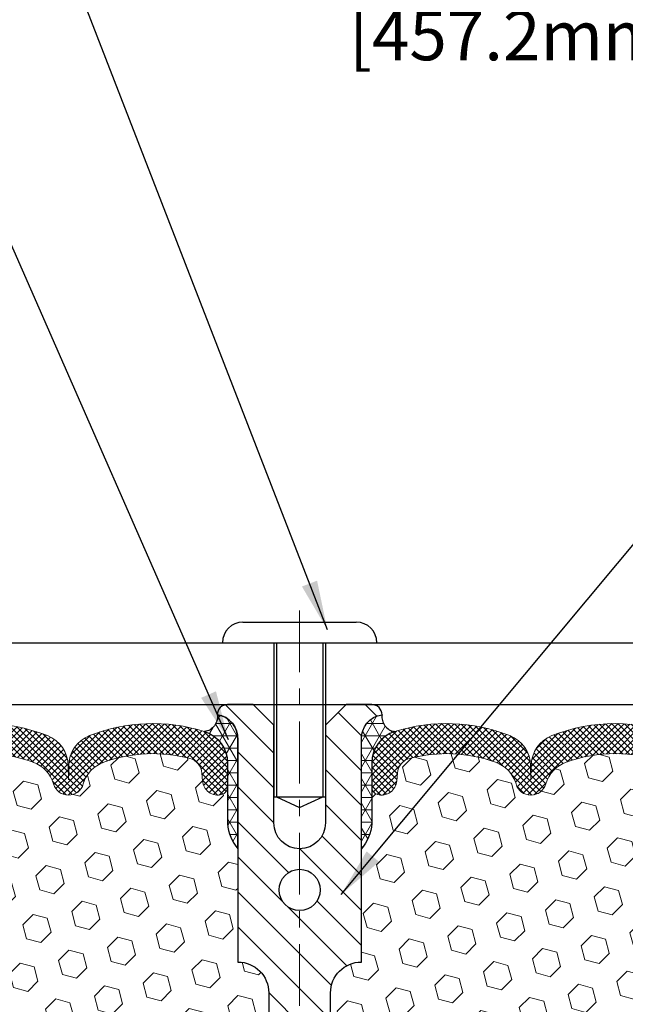
# Model space of a CAD drawing. Extents: x 13 to 3254, y -197 to 1977.
# Drawn here: x 535 to 539, y -173 to -167 of the extents above; entities that cross this region are included whole.
import ezdxf

# ---------------------------------------------------------------- set-up
doc = ezdxf.new("R2010")
doc.units = 0
doc.header["$LTSCALE"] = 5
doc.header["$MEASUREMENT"] = 0
doc.linetypes.add('CENTERX2', pattern=[4, 2.5, -0.5, 0.5, -0.5])
doc.layers.get('DEFPOINTS').update_dxf_attribs({"linetype": 'CONTINUOUS'})
for name, color, linetype, lineweight in [('CENTERLINE - L', 1, 'CENTERX2', 18), ('CORNER BEAD - H', 50, 'CONTINUOUS', 15), ('CORNER BEAD - L', 52, 'CONTINUOUS', 25), ('COVER PLATE - L', 7, 'CONTINUOUS', 25), ('DIMS', 50, 'CONTINUOUS', 25), ('FOAM INSERT - H', 150, 'CONTINUOUS', 9), ('SILICONE BELLOWS - H', 20, 'CONTINUOUS', 13), ('SILICONE BELLOWS - L', 22, 'CONTINUOUS', 13), ('SPLINE - H', 253, 'CONTINUOUS', 5), ('SPLINE - L', 7, 'CONTINUOUS', 25), ('TEXT - 4', 241, 'CONTINUOUS', 25)]:
    doc.layers.add(name, color=color, linetype=linetype, lineweight=lineweight)
doc.layers.add('SCREW-L', color=1, linetype='CONTINUOUS')
doc.dimstyles.get("Standard").update_dxf_attribs({"dimtxt": 0.18, "dimasz": 0.18, "dimexe": 0.18, "dimexo": 0.0625, "dimgap": 0.09, "dimtad": 0, "dimtih": 1, "dimtoh": 1, "dimdec": 4, "dimzin": 0, "dimdsep": 46, "dimtxsty": 'Standard', "dimcen": 0.09, "dimadec": 0, "dimazin": 0, "dimtfac": 1, "dimtdec": 4, "dimtofl": 0, "dimtmove": 0, "dimatfit": 3, "dimfxl": 1, "dimtolj": 1, "dimtzin": 0, "dimarcsym": 0})
pattern_1 = [(0, (479.6328936693529, -186.2680290970138), (0, 0.075), []), (59.99999999999999, (479.6328936693529, -186.2680290970138), (-0.06495190528383289, 0.03750000000000001), []), (120, (479.6328936693529, -186.2680290970138), (-0.0649519052838329, -0.03749999999999998), [])]
pattern_2 = [(45, (479.6328936693529, -186.2680290970138), (-0.01909188309203678, 0.01909188309203679), []), (135, (479.6328936693529, -186.2680290970138), (-0.01909188309203679, -0.01909188309203678), [])]

# ---------------------------------------------------------------- blocks, each defined once
blk = doc.blocks.new('*D44')
at = {"layer": 'DEFPOINTS', "color": 0, "transparency": 16777216}
for p in [(549.1957533048399, -167.294016074906), (531.1957533048399, -168.6037272181682), (549.1957533048399, -171.478727218168)]:
    blk.add_point(p, dxfattribs=at)
at = {"layer": 'DIMS', "color": 0, "lineweight": -2, "transparency": 16777216}
for p, q in [((531.1957533048399, -168.3037272181682), (531.1957533048399, -166.994016074906)), ((549.1957533048399, -171.178727218168), (549.1957533048399, -166.994016074906)), ((531.4957533048398, -167.294016074906), (536.4288600410384, -167.294016074906)), ((548.8957533048399, -167.294016074906), (539.5288600410383, -167.294016074906))]:
    blk.add_line(p, q, dxfattribs=at)
at = {"layer": 'DIMS', "color": 0, "transparency": 16777216}
for points in [[(531.4957533048398, -167.244016074906), (531.4957533048398, -167.3440160749061), (531.1957533048399, -167.294016074906)], [(548.8957533048399, -167.244016074906), (548.8957533048399, -167.3440160749061), (549.1957533048399, -167.294016074906)]]:
    blk.add_solid(points, dxfattribs=at)
at = {"layer": 'DIMS', "color": 0, "transparency": 16777216, "insert": (537.9788600410384, -167.294016074906), "char_height": 0.3, "attachment_point": 5}
blk.add_mtext('\\A1;18 IN\\P [457.2mm]', dxfattribs=at)

msp = doc.modelspace()

# ---------------------------------------------------------------- hatches: boundary and pattern name
at = {"layer": 'CORNER BEAD - H'}
h = msp.add_hatch(dxfattribs=at)
h.set_pattern_fill('NET3', color=256, scale=0.6, style=0)
h.set_pattern_definition(pattern_1)
edge = h.paths.add_edge_path()
edge.add_arc((536.1070385893878, -171.6786160043799), 0.08964609053152488, -82.74651918535397, 8.266296627736097, ccw=False)
edge.add_arc((536.058253304857, -171.9582998067037), 0.1999999999816777, -1.693592821538914e-09, 72.51118242707832, ccw=False)
edge.add_line((536.2582533048386, -171.9582998067096), (536.2582533048388, -172.3269829820587))
edge.add_arc((536.517522180861, -172.3089393105133), 0.2598959871883706, 183.9810485659175, 220.7902489381456)
edge.add_line((536.3207533048388, -172.4787272181675), (536.3207533048388, -171.8172638826506))
edge.add_arc((536.1749211669808, -171.8102348041586), 0.1460014396391374, 357.240491090899, 441.7967851935131)
h = msp.add_hatch(dxfattribs=at)
h.set_pattern_fill('NET3', color=256, scale=0.6, style=0)
h.set_pattern_definition(pattern_1)
edge = h.paths.add_edge_path()
edge.add_arc((537.2844680202917, -171.6786160043799), 0.08964609053152488, 171.7337033722639, 262.746519185354)
edge.add_arc((537.3332533048225, -171.9582998067037), 0.1999999999816777, 107.4888175729216, 180.0000000016936)
edge.add_line((537.1332533048409, -171.9582998067096), (537.1332533048407, -172.3269829820587))
edge.add_arc((536.8739844288185, -172.3089393105133), 0.2598959871883706, 319.20975106185443, 356.0189514340825, ccw=False)
edge.add_line((537.0707533048407, -172.4787272181675), (537.0707533048407, -171.8172638826506))
edge.add_arc((537.2165854426987, -171.8102348041586), 0.1460014396391374, 98.20321480648693, 182.759508909101, ccw=False)
at = {"layer": 'FOAM INSERT - H'}
h = msp.add_hatch(dxfattribs=at)
h.set_pattern_fill('HEX', color=256, scale=0.708, angle=45, style=0)
h.set_pattern_definition([(45, (479.6328936693529, -186.2680290970138), (-0.1083899211181556, 0.1083899211181556), [0.0885, -0.177]), (165, (479.6328936693529, -186.2680290970138), (-0.03967346464343639, -0.1480633857615919), [0.0885, -0.177]), (105, (479.695472619488, -186.2054501468788), (-0.148063385761592, -0.03967346464343634), [0.0885, -0.177])])
h.paths.add_polyline_path([(536.3207533048388, -173.8537272181675, 0.4142135623730951), (536.5082533048388, -173.6662272181675), (536.5082533048388, -173.3537272181675, 0.4142135623730951), (536.3207533048388, -173.1662272181675), (536.3207533048388, -172.4787272181675, -0.1620058556709566), (536.2582533048388, -172.3269829820587), (536.2582533048387, -172.1050522345357, -0.3419987131549196), (536.2230970548329, -172.1504387581257, -0.4678085753714859), (536.1061607390501, -172.0665238408527), (536.1027585954586, -172.0201414595443, 0.320489142939078), (536.0284436954192, -171.9307408870098, 0.1515125627006607), (535.5073647590174, -171.9535508780494, 0.2401970623374301), (535.3828842447256, -172.0858790429484, -0.7503183281469301), (535.2028628712815, -172.0858790429484, 0.2401970623375249), (535.0783823569897, -171.9535508780493, 0.173965987152345), (534.4837571640747, -171.9535508780609, 0.2401970623185233), (534.359276649792, -172.085879042951, -0.7503183281212747), (534.1792552763488, -172.085879042951, 0.2401970623185233), (534.0547747620661, -171.9535508780609, 0.1739659871568139), (533.4601495691369, -171.9535508780545, 0.240197062328848), (533.3356690548492, -172.0858790429494, -0.7503183281349882), (533.1556476814051, -172.0858790429494, 0.240197062328848), (533.0311671671174, -171.9535508780545, 0.1739659871522719), (532.4365419742027, -171.9535508780556, 0.2401970623269664), (532.312061459916, -172.0858790429497, -0.7503183281325044), (532.1320400864721, -172.0858790429497, 0.2401970623269664), (532.0075595721852, -171.9535508780556, 0.1509661278053037), (531.4883006032908, -171.9302646734658, 0.3210783305030637), (531.4137789767875, -172.0197193381415), (531.4103458706292, -172.0665238408434, -0.4678085754018813), (531.2934095548511, -172.1504387581047, -0.341998713239123), (531.2582533048397, -172.1050522345218), (531.2582533048397, -172.3269829820587, -0.07061630252949813), (531.2429915108731, -172.398418179881), (531.2416736737836, -172.7120915428948), (531.224696573201, -172.8254746812109), (531.241400143699, -172.9244177866292), (531.2478116888813, -173.1357976528231), (531.2670426773606, -173.2959331745765), (531.2478116888814, -173.3599869389695), (531.2606311321783, -173.5777715151423), (531.2670426773606, -173.7205639653176), (531.2478116888814, -173.9639696029364), (531.2606311321782, -174.1689447591536), (531.2478116888814, -174.5084321541316), (531.2478116888813, -174.5834242801253), (531.2670426773606, -174.7819925048234), (531.2478116888814, -174.8972883921128), (531.2670426773606, -175.0702355553628), (531.2542232340637, -175.198343084148), (531.2734505754751, -175.4609672947824), (531.2545305348202, -175.6037272181682), (531.258026901952, -175.7402083956899), (531.2549705852576, -175.8715810516036), (531.2610832186464, -176.02739508234), (531.2427452157609, -176.1465469747721), (531.258026901952, -176.3115265591019), (531.2274636322894, -176.4215128979397), (531.2427452157609, -176.5467752101498), (531.2300807203025, -176.6037272181674), (536.3207533048388, -176.6037272181675), (536.3207533048388, -175.0412272181675, 0.4142135623730951), (536.5082533048388, -174.8537272181675), (536.5082533048388, -174.5412272181675, 0.4142135623730951), (536.3207533048388, -174.3537272181675)])
h = msp.add_hatch(dxfattribs=at)
h.set_pattern_fill('HEX', color=256, scale=0.708, angle=45, style=0)
h.set_pattern_definition([(45, (0, 0), (-0.1083899211181556, 0.1083899211181556), [0.0885, -0.177]), (165, (0, 0), (-0.03967346464343639, -0.1480633857615919), [0.0885, -0.177]), (105, (0.06257895013500946, 0.06257895013500944), (-0.148063385761592, -0.03967346464343634), [0.0885, -0.177])])
edge = h.paths.add_edge_path()
edge.add_arc((539.634044444087, -172.7822033169444), 0.8803747182248045, 70.26249737921275, 109.7375026220288)
edge.add_arc((539.4042741316703, -172.14180081794), 0.2000000000002332, 109.7375026220549, 163.7631374627462)
edge.add_arc((539.122240646609, -172.059665710925), 0.09374999999999566, 196.2368625372172, 343.7631374627828, ccw=False)
edge.add_arc((538.8402071615477, -172.1418008179401), 0.20000000000039, 16.23686253727601, 70.26249737792817)
edge.add_arc((538.6104368491311, -172.7822033169442), 0.8803747182246374, 70.26249737796685, 109.7375026198005)
edge.add_arc((538.3806665367391, -172.1418008179306), 0.1999999999998011, 109.737502619781, 163.7631374647173)
edge.add_arc((538.098633051676, -172.0596657109254), 0.093749999999574, 196.2368625353383, 343.76313746466167, ccw=False)
edge.add_arc((537.816599566612, -172.1418008179313), 0.2000000000007394, 16.2368625354066, 70.26249738006489)
edge.add_arc((537.5868292542207, -172.782203316944), 0.8803747182244729, 70.26249738018758, 104.7245101189589)
edge.add_arc((537.3884800843974, -172.0274567981228), 0.1000000000010797, 104.724510119838, 175.804872401774)
edge.add_line((537.2887480142209, -172.0201414595443), (537.2853458706301, -172.0665238408434))
edge.add_arc((537.1918470548292, -172.0596657109332), 0.09375000001085257, 255.52248782676702, 355.8048724066659, ccw=False)
edge.add_arc((537.1801283048409, -172.1050522345356), 0.04687500000023843, 180.0000000002779, 255.5224878213212, ccw=False)
edge.add_line((537.1332533048407, -172.1050522345358), (537.1332533048407, -172.3269829820587))
edge.add_arc((536.8739844288176, -172.308939310513), 0.2598959871892996, 319.20975106192844, 356.0189514340277, ccw=False)
edge.add_line((537.0707533048407, -172.4787272181676), (537.0707533048388, -173.1662272181675))
edge.add_arc((537.0707533048388, -173.3537272181675), 0.1875, 90, 180)
edge.add_line((536.8832533048388, -173.3537272181675), (536.8832533048388, -173.6662272181675))
edge.add_arc((537.0707533048388, -173.6662272181675), 0.1875, 180, 270)
edge.add_line((537.0707533048388, -173.8537272181676), (537.0707533048388, -174.3537272181675))
edge.add_arc((537.0707533048388, -174.5412272181675), 0.1875, 90, 180)
edge.add_line((536.8832533048388, -174.5412272181675), (536.8832533048388, -174.8537272181675))
edge.add_arc((537.0707533048388, -174.8537272181675), 0.1875, 180, 270)
edge.add_line((537.0707533048388, -175.0412272181676), (537.0707533048388, -176.6037272181675))
edge.add_line((537.0707533048388, -176.6037272181675), (542.3968488175325, -176.6037272181674))
edge.add_line((542.3968488175325, -176.6037272181674), (542.3942106606431, -176.5224548081921))
edge.add_line((542.3942106606431, -176.5224548081921), (542.3839112504012, -176.42151289794))
edge.add_line((542.3839112504012, -176.42151289794), (542.3999977564273, -176.3115265591018))
edge.add_line((542.3999977564273, -176.3115265591018), (542.3955114798465, -176.2267333469524))
edge.add_line((542.3955114798465, -176.2267333469524), (542.3896066853368, -176.1351874312886))
edge.add_line((542.3896066853368, -176.1351874312886), (542.3854494023718, -176.0466674456548))
edge.add_line((542.3854494023718, -176.0466674456548), (542.3877950841271, -175.900462992996))
edge.add_line((542.3877950841271, -175.900462992996), (542.3877950841271, -175.6994303727166))
edge.add_line((542.3877950841271, -175.6994303727166), (542.405612011121, -175.4973356143343))
edge.add_line((542.405612011121, -175.4973356143343), (542.3797026957037, -175.3123502139153))
edge.add_line((542.3797026957037, -175.3123502139153), (542.3711915881323, -175.1316147803743))
edge.add_line((542.3711915881323, -175.1316147803743), (542.3669360343466, -174.9440849918903))
edge.add_line((542.3669360343466, -174.9440849918903), (542.3414027116334, -174.674463737924))
edge.add_line((542.3414027116334, -174.674463737924), (542.1436949207973, -174.5834242801256))
edge.add_line((542.1436949207973, -174.5834242801256), (542.1436949207973, -174.5084321541335))
edge.add_line((542.1436949207973, -174.5084321541335), (542.1308754775005, -174.1689447591538))
edge.add_line((542.1308754775005, -174.1689447591538), (542.1436949207973, -173.9639696029362))
edge.add_line((542.1436949207973, -173.9639696029362), (542.1244639323181, -173.7205639653175))
edge.add_line((542.1244639323181, -173.7205639653175), (542.1308754775005, -173.5777715151393))
edge.add_line((542.1308754775005, -173.5777715151393), (542.1436949207973, -173.3599869389695))
edge.add_line((542.1436949207973, -173.3599869389695), (542.1244639323181, -173.2959331745764))
edge.add_line((542.1244639323181, -173.2959331745764), (542.1436949207973, -173.1357976528229))
edge.add_line((542.1436949207973, -173.1357976528229), (542.1501064659797, -172.9244177866289))
edge.add_line((542.1501064659797, -172.9244177866289), (542.1668100364777, -172.8254746812108))
edge.add_line((542.1668100364777, -172.8254746812108), (542.1498329358951, -172.7120915428945))
edge.add_line((542.1498329358951, -172.7120915428945), (542.1485150988055, -172.3984181798787))
edge.add_arc((542.3925221808626, -172.3089393105131), 0.2598959871889544, 183.981048565965, 200.1382916806868, ccw=False)
edge.add_line((542.1332533048399, -172.3269829820587), (542.1332533048395, -172.105052234522))
edge.add_arc((542.0863783048505, -172.105052234522), 0.04687499998897238, 284.47751216142746, 359.99999999996527, ccw=False)
edge.add_arc((542.0746595548397, -172.059665710925), 0.09375000000000903, 184.1951275989233, 284.4775121787526, ccw=False)
edge.add_line((541.9811607390503, -172.0665238408434), (541.9777276328921, -172.0197193381429))
edge.add_arc((541.8779955627156, -172.027034676721), 0.1000000000010241, 4.195127597933682, 75.39792307572566)
edge.add_arc((541.6812596339532, -172.7822033169445), 0.8803747182249007, 75.3979230765888, 109.7375026210136)
edge.add_arc((541.4514893215476, -172.1418008179357), 0.1999999999999142, 109.7375026209805, 163.7631374636125)
edge.add_arc((541.1694558364854, -172.0596657109249), 0.09374999999997345, 196.2368625364251, 343.76313746357494, ccw=False)
edge.add_arc((540.8874223514235, -172.1418008179354), 0.1999999999996547, 16.23686253631971, 70.26249737899481)
edge.add_arc((540.6576520390179, -172.782203316944), 0.8803747182244466, 70.26249737897643, 109.7375026208036)
edge.add_arc((540.4278817266143, -172.1418008179342), 0.1999999999992896, 109.7375026206986, 163.7631374639057)
edge.add_arc((540.1458482415524, -172.059665710925), 0.09374999999998725, 196.2368625362055, 343.76313746379446, ccw=False)
edge.add_arc((539.8638147564895, -172.1418008179351), 0.2000000000004108, 16.23686253624814, 70.2624973791331)
at = {"layer": 'SILICONE BELLOWS - H'}
h = msp.add_hatch(dxfattribs=at)
h.set_pattern_fill('ANSI37', color=256, scale=0.216, style=0)
h.set_pattern_definition(pattern_2)
edge = h.paths.add_edge_path()
edge.add_arc((533.0442101949407, -171.9784452981935), 0.199999999999967, 0.9999999999595843, 68.4193348758804, ccw=False)
edge.add_line((533.2441797339719, -171.9749548169062), (533.2456583681271, -172.059665710925))
edge.add_line((533.2456583681271, -172.059665710925), (533.2471370022823, -171.9749548169063))
edge.add_arc((533.44710654131, -171.9784452981988), 0.1999999999964313, 111.5806651225916, 178.9999999985243, ccw=False)
edge.add_arc((533.7574621656051, -172.7630876242297), 1.043791557983906, 68.41933487590921, 111.5806651245949, ccw=False)
edge.add_arc((534.0678177898841, -171.9784452981961), 0.1999999999999292, 0.9999999999437819, 68.41933487542082, ccw=False)
edge.add_line((534.2677873289152, -171.9749548169088), (534.2692659630704, -172.059665710925))
edge.add_line((534.2692659630704, -172.059665710925), (534.2707445972256, -171.9749548169085))
edge.add_arc((534.4707141362533, -171.9784452982014), 0.1999999999964362, 111.58066512304521, 178.9999999984429, ccw=False)
edge.add_arc((534.7810697605549, -172.7630876242297), 1.043791557983926, 68.41933487712942, 111.5806651250642, ccw=False)
edge.add_arc((535.0914253848171, -171.9784452981895), 0.1999999999999611, 0.9999999999433271, 68.41933487661532, ccw=False)
edge.add_line((535.2913949238483, -171.9749548169023), (535.2928735580035, -172.059665710925))
edge.add_line((535.2928735580035, -172.059665710925), (535.294352192159, -171.9749548169019))
edge.add_arc((535.4943217311867, -171.9784452981947), 0.1999999999965484, 111.580665121887, 178.9999999984679, ccw=False)
edge.add_arc((535.8046773554723, -172.7630876242293), 1.043791557983865, 72.5111824231634, 111.58066512389789, ccw=False)
edge.add_arc((536.0582533048387, -171.9582998067098), 0.1999999999999647, 3.26281224261038e-11, 72.51118242261668, ccw=False)
edge.add_line((536.2582533048386, -171.9582998067096), (536.2582533048388, -172.1050522345358))
edge.add_arc((536.2113783048387, -172.1050522345357), 0.04687500000011369, 284.4775121785703, 359.99999999982634, ccw=False)
edge.add_arc((536.1996595548504, -172.0596657109332), 0.09375000001088542, 184.1951275933464, 284.47751217316136, ccw=False)
edge.add_line((536.1061607390494, -172.0665238408434), (536.1027585954586, -172.0201414595443))
edge.add_arc((536.003026525282, -172.0274567981229), 0.1000000000010636, 4.195127598242259, 75.27548988016203)
edge.add_arc((535.8046773554588, -172.782203316944), 0.8803747182244848, 75.27548988104105, 109.7375026198118)
edge.add_arc((535.5749070430669, -172.1418008179308), 0.2000000000000116, 109.7375026198286, 163.7631374646808)
edge.add_arc((535.2928735580035, -172.0596657109254), 0.093749999999574, 196.2368625353383, 343.76313746466167, ccw=False)
edge.add_arc((535.0108400729401, -172.1418008179308), 0.2000000000000426, 16.2368625353036, 70.26249738016865)
edge.add_arc((534.7810697605483, -172.7822033169442), 0.8803747182246485, 70.26249738019955, 109.7375026220325)
edge.add_arc((534.5512994481315, -172.1418008179398), 0.2000000000000611, 109.737502622038, 163.7631374627839)
edge.add_arc((534.2692659630704, -172.059665710925), 0.09374999999999566, 196.2368625372172, 343.7631374627828, ccw=False)
edge.add_arc((533.9872324780093, -172.1418008179398), 0.2000000000000922, 16.23686253721605, 70.26249737796199)
edge.add_arc((533.7574621655926, -172.7822033169441), 0.8803747182245455, 70.26249737797258, 109.7375026208005)
edge.add_arc((533.5276918531896, -172.1418008179348), 0.1999999999999898, 109.7375026207997, 163.7631374637949)
edge.add_arc((533.2456583681271, -172.059665710925), 0.09374999999998725, 196.2368625362055, 343.76313746379446, ccw=False)
edge.add_arc((532.9636248830645, -172.1418008179348), 0.200000000000113, 16.23686253618818, 70.26249737916966)
edge.add_arc((532.7338545706616, -172.7822033169442), 0.8803747182246824, 70.26249737920203, 109.7375026210186)
edge.add_arc((532.5040842582562, -172.1418008179356), 0.1999999999999375, 109.7375026210473, 163.763137463636)
edge.add_arc((532.222050773194, -172.059665710925), 0.09374999999995755, 196.2368625363917, 343.7631374636083, ccw=False)
edge.add_arc((531.9400172881318, -172.1418008179358), 0.2000000000001093, 16.23686253641747, 70.26249737900538)
edge.add_arc((531.7102469757264, -172.7822033169441), 0.8803747182244884, 70.26249737898526, 104.6020769234254)
edge.add_arc((531.5135110469639, -172.0270346767211), 0.1000000000010807, 104.6020769242661, 175.8048724020176)
edge.add_line((531.4137789767874, -172.0197193381429), (531.4103458706292, -172.0665238408434))
edge.add_arc((531.3168470548397, -172.059665710925), 0.09375000000001014, 255.5224878212474, 355.8048724010767, ccw=False)
edge.add_arc((531.305128304829, -172.1050522345219), 0.04687499998907327, 180.0000000171616, 255.5224878384641, ccw=False)
edge.add_line((531.25825330484, -172.1050522345359), (531.2582533048397, -171.957802964521))
edge.add_arc((531.4582533048398, -171.9578029645209), 0.2000000000000455, 107.3762041994882, 180.0000000000407, ccw=False)
edge.add_arc((531.7102469757186, -172.7630876242294), 1.043791557983962, 68.41933487561602, 107.3762041989369, ccw=False)
edge.add_arc((532.0206026000112, -171.9784452981973), 0.1999999999964341, 1.0000000014675265, 68.4193348776866, ccw=False)
edge.add_line((532.2205721390388, -171.9749548169048), (532.2220507731939, -172.059665710925))
edge.add_line((532.2220507731939, -172.059665710925), (532.2235294073491, -171.9749548169048))
edge.add_arc((532.4234989463803, -171.9784452981921), 0.1999999999998628, 111.58066512380799, 179.0000000000562, ccw=False)
edge.add_arc((532.7338545706587, -172.7630876242298), 1.043791557987464, 68.41933487589222, 111.58066512383311, ccw=False)
h = msp.add_hatch(dxfattribs=at)
h.set_pattern_fill('ANSI37', color=256, scale=0.216, style=0)
h.set_pattern_definition(pattern_2)
edge = h.paths.add_edge_path()
edge.add_arc((540.3472964147388, -171.9784452981935), 0.199999999999967, 111.5806651241196, 179.0000000000405)
edge.add_line((540.1473268757076, -171.9749548169062), (540.1458482415524, -172.059665710925))
edge.add_line((540.1458482415524, -172.059665710925), (540.1443696073972, -171.9749548169063))
edge.add_arc((539.9444000683695, -171.9784452981988), 0.1999999999964313, 1.000000001475672, 68.41933487740839)
edge.add_arc((539.6340444440743, -172.7630876242297), 1.043791557983906, 68.41933487540508, 111.5806651240908)
edge.add_arc((539.3236888197954, -171.9784452981961), 0.1999999999999292, 111.5806651245792, 179.0000000000562)
edge.add_line((539.1237192807642, -171.9749548169088), (539.122240646609, -172.059665710925))
edge.add_line((539.122240646609, -172.059665710925), (539.1207620124538, -171.9749548169085))
edge.add_arc((538.9207924734262, -171.9784452982014), 0.1999999999964362, 1.000000001557081, 68.41933487695478)
edge.add_arc((538.6104368491245, -172.7630876242297), 1.043791557983926, 68.41933487493574, 111.5806651228706)
edge.add_arc((538.3000812248624, -171.9784452981895), 0.1999999999999611, 111.5806651233847, 179.0000000000568)
edge.add_line((538.1001116858312, -171.9749548169023), (538.098633051676, -172.059665710925))
edge.add_line((538.098633051676, -172.059665710925), (538.0971544175205, -171.9749548169019))
edge.add_arc((537.8971848784928, -171.9784452981947), 0.1999999999965484, 1.00000000153209, 68.41933487811293)
edge.add_arc((537.5868292542071, -172.7630876242293), 1.043791557983865, 68.41933487610214, 107.4888175768366)
edge.add_arc((537.3332533048408, -171.9582998067098), 0.1999999999999647, 107.4888175773833, 179.9999999999674)
edge.add_line((537.1332533048409, -171.9582998067096), (537.1332533048407, -172.1050522345358))
edge.add_arc((537.1801283048408, -172.1050522345357), 0.04687500000011369, 180.0000000001737, 255.5224878214297)
edge.add_arc((537.191847054829, -172.0596657109332), 0.09375000001088542, 255.5224878268387, 355.8048724066536)
edge.add_line((537.2853458706301, -172.0665238408434), (537.2887480142209, -172.0201414595443))
edge.add_arc((537.3884800843974, -172.0274567981229), 0.1000000000010636, 104.72451011983799, 175.8048724017578, ccw=False)
edge.add_arc((537.5868292542207, -172.782203316944), 0.8803747182244848, 70.26249738018822, 104.7245101189589, ccw=False)
edge.add_arc((537.8165995666126, -172.1418008179308), 0.2000000000000116, 16.236862535319176, 70.26249738017151, ccw=False)
edge.add_arc((538.098633051676, -172.0596657109254), 0.093749999999574, 196.2368625353383, 343.7631374646617)
edge.add_arc((538.3806665367393, -172.1418008179308), 0.2000000000000426, 109.7375026198313, 163.7631374646964, ccw=False)
edge.add_arc((538.6104368491311, -172.7822033169442), 0.8803747182246485, 70.26249737796752, 109.7375026198005, ccw=False)
edge.add_arc((538.8402071615479, -172.1418008179398), 0.2000000000000611, 16.236862537216098, 70.262497377962, ccw=False)
edge.add_arc((539.122240646609, -172.059665710925), 0.09374999999999566, 196.2368625372172, 343.7631374627828)
edge.add_arc((539.4042741316701, -172.1418008179398), 0.2000000000000922, 109.737502622038, 163.7631374627839, ccw=False)
edge.add_arc((539.6340444440868, -172.7822033169441), 0.8803747182245455, 70.26249737919949, 109.73750262202739, ccw=False)
edge.add_arc((539.8638147564899, -172.1418008179348), 0.1999999999999898, 16.23686253620508, 70.26249737920028, ccw=False)
edge.add_arc((540.1458482415524, -172.059665710925), 0.09374999999998725, 196.2368625362055, 343.7631374637944)
edge.add_arc((540.4278817266149, -172.1418008179348), 0.200000000000113, 109.73750262083041, 163.7631374638118, ccw=False)
edge.add_arc((540.6576520390179, -172.7822033169442), 0.8803747182246824, 70.26249737898138, 109.73750262079801, ccw=False)
edge.add_arc((540.8874223514233, -172.1418008179356), 0.1999999999999375, 16.236862536364015, 70.26249737895267, ccw=False)
edge.add_arc((541.1694558364854, -172.059665710925), 0.09374999999995755, 196.2368625363918, 343.7631374636082)
edge.add_arc((541.4514893215477, -172.1418008179358), 0.2000000000001093, 109.7375026209946, 163.7631374635825, ccw=False)
edge.add_arc((541.6812596339531, -172.7822033169441), 0.8803747182244884, 75.39792307657473, 109.73750262101481, ccw=False)
edge.add_arc((541.8779955627156, -172.0270346767211), 0.1000000000010807, 4.195127597982378, 75.3979230757339, ccw=False)
edge.add_line((541.9777276328921, -172.0197193381429), (541.9811607390503, -172.0665238408434))
edge.add_arc((542.0746595548397, -172.059665710925), 0.09375000000001014, 184.1951275989233, 284.4775121787526)
edge.add_arc((542.0863783048504, -172.1050522345219), 0.04687499998907327, 284.477512161536, 359.9999999828384)
edge.add_line((542.1332533048395, -172.1050522345359), (542.1332533048397, -171.957802964521))
edge.add_arc((541.9332533048397, -171.9578029645209), 0.2000000000000455, 359.9999999999592, 432.6237958005118)
edge.add_arc((541.6812596339608, -172.7630876242294), 1.043791557983962, 72.62379580106307, 111.5806651243841)
edge.add_arc((541.3709040096683, -171.9784452981973), 0.1999999999964341, 111.5806651223134, 178.9999999985325)
edge.add_line((541.1709344706406, -171.9749548169048), (541.1694558364856, -172.059665710925))
edge.add_line((541.1694558364856, -172.059665710925), (541.1679772023303, -171.9749548169048))
edge.add_arc((540.9680076632992, -171.9784452981921), 0.1999999999998628, 0.9999999999438286, 68.41933487619194)
edge.add_arc((540.6576520390208, -172.7630876242298), 1.043791557987464, 68.41933487616684, 111.5806651241078)
at = {"layer": 'SPLINE - H'}
h = msp.add_hatch(dxfattribs=at)
h.set_pattern_fill('ANSI31', color=256, scale=1.2, angle=90, style=0)
h.set_pattern_definition([(135, (479.6328936693529, -186.2680290970138), (-0.1060660171779821, -0.1060660171779821), [])])
h.paths.add_polyline_path([(537.0707533048388, -171.8172638826506, -0.3866515939376127), (537.1957533048388, -171.6657272181675, 0.4142135623731033), (537.1337533048388, -171.6037272181675), (536.9772533048389, -171.6037272181675), (536.8522533048389, -171.7287272181675), (536.8522533048389, -172.3222272181675, -0.414213562373095), (536.6957533048388, -172.4787272181675), (536.6957533048388, -172.6037272181675, -0.4142135623730951), (536.8207533048388, -172.7287272181675, -0.4142135623730951), (536.6957533048388, -172.8537272181675), (536.6957533048388, -175.6037272181675), (536.8212533048388, -175.6037272181675, -0.4142135623731454), (536.8832533048388, -175.6657272181675), (536.8832533048388, -176.5417272181675, 0.41421356237316), (536.9452533048388, -176.6037272181675), (537.0707533048388, -176.6037272181675), (537.0707533048388, -175.0412272181675, -0.4142135623730951), (536.8832533048388, -174.8537272181675), (536.8832533048388, -174.5412272181675, -0.4142135623730951), (537.0707533048388, -174.3537272181675), (537.0707533048388, -173.8537272181675, -0.4142135623730951), (536.8832533048388, -173.6662272181675), (536.8832533048388, -173.3537272181675, -0.4142135623730951), (537.0707533048388, -173.1662272181675)])
h.paths.add_polyline_path([(536.6957533048388, -172.8537272181675, -0.4142135623730951), (536.5707533048388, -172.7287272181675, -0.4142135623730951), (536.6957533048388, -172.6037272181675), (536.6957533048388, -172.4787272181675, -0.4142135623731283), (536.5392533048389, -172.3222272181675), (536.5392533048389, -171.7287272181675), (536.4142533048389, -171.6037272181675), (536.2577533048388, -171.6037272181675, 0.4142135623730362), (536.1957533048388, -171.6657272181675, -0.3866515939375595), (536.3207533048388, -171.8172638826506), (536.3207533048388, -173.1662272181675, -0.4142135623730951), (536.5082533048388, -173.3537272181675), (536.5082533048388, -173.6662272181675, -0.4142135623730896), (536.3207533048388, -173.8537272181675), (536.3207533048388, -174.3537272181675, -0.4142135623730951), (536.5082533048388, -174.5412272181675), (536.5082533048388, -174.8537272181675, -0.4142135623730951), (536.3207533048388, -175.0412272181675), (536.3207533048388, -176.6037272181675), (536.4462533048388, -176.6037272181675, 0.4142135623731454), (536.5082533048388, -176.5417272181675), (536.5082533048388, -175.6657272181675, -0.4142135623731119), (536.5702533048388, -175.6037272181675), (536.6957533048388, -175.6037272181675)])

# ---------------------------------------------------------------- linework, layer by layer
at = {"layer": 'CENTERLINE - L', "ltscale": 0.03}
msp.add_line((536.6957533048397, -171.03207910003), (536.6957533048397, -177.0087110160899), dxfattribs=at)
at = {"layer": 'CORNER BEAD - L'}
for points in [[(536.1957533048388, -171.6657272181675, -0.4194005558185176), (536.1183572361871, -171.767544682444, -0.3273874181501541), (536.2582533048386, -171.9582998067096), (536.2582533048388, -172.3269829820587, 0.1620058556709634), (536.3207533048388, -172.4787272181675), (536.3207533048388, -171.8172638826506, 0.3866515939372122)], [(537.1957533048407, -171.6657272181675, 0.4194005558185176), (537.2731493734924, -171.767544682444, 0.3273874181501541), (537.1332533048409, -171.9582998067096), (537.1332533048407, -172.3269829820587, -0.1620058556709634), (537.0707533048407, -172.4787272181675), (537.0707533048407, -171.8172638826506, -0.3866515939372122)]]:
    msp.add_lwpolyline(points, format="xyb", close=True, dxfattribs=at)
at = {"layer": 'COVER PLATE - L'}
for p, q in [((532.0707533048394, -171.2287272181675), (547.7779328499329, -171.2287272181675)), ((532.0707533048397, -171.6037272181675), (549.1957533048397, -171.6037272181675))]:
    msp.add_line(p, q, dxfattribs=at)
at = {"layer": 'SCREW-L'}
for p, q in [((536.3520033048402, -171.1037272181675), (537.0395033048402, -171.1037272181675)), ((536.2270033048402, -171.2287272181675), (537.1645033048402, -171.2287272181675)), ((536.5395033048402, -171.2287272181675), (536.5395033048402, -172.162827218167)), ((536.5545033048405, -171.2287272181675), (536.5545033048405, -172.162827218167)), ((536.8370033048403, -171.2287272181675), (536.8370033048403, -172.162827218167)), ((536.8520033048402, -171.2287272181675), (536.8520033048402, -172.162827218167)), ((536.5395033048402, -172.162827218167), (536.8520033048402, -172.162827218167)), ((536.5545033048405, -172.162827218167), (536.6957533048402, -172.2286931748814)), ((536.6957533048402, -172.2286931748814), (536.8370033048403, -172.162827218167))]:
    msp.add_line(p, q, dxfattribs=at)
for centre, start, end in [((536.3520033048402, -171.2287272181675), 90, 180), ((537.0395033048402, -171.2287272181675), 0, 90)]:
    msp.add_arc(centre, 0.125, start, end, dxfattribs=at)
at = {"layer": 'SILICONE BELLOWS - L'}
for points in [[(534.3971519818742, -171.7924651663547, -0.1905853392789365), (535.1649875391985, -171.79246516634, -0.3029623688084523), (535.2913949238483, -171.9749548169023), (535.2928735580035, -172.059665710925), (535.294352192159, -171.9749548169019, -0.3029623688081154), (535.4207595768114, -171.7924651663465, -0.1721435701470463), (536.1183572361891, -171.7675446824373, -0.327387418120235), (536.2582533048386, -171.9582998067096), (536.2582533048388, -172.1050522345358, -0.3419987131546528), (536.2230970548329, -172.1504387581257, -0.4678085754019127), (536.1061607390494, -172.0665238408434), (536.1027585954586, -172.0201414595443, 0.320489142939078), (536.0284436954192, -171.9307408870098, 0.1515125627006608), (535.5073647590174, -171.9535508780494, 0.24019706233743), (535.3828842447256, -172.0858790429484, -0.7503183281469301), (535.2028628712815, -172.0858790429484, 0.2401970623375249), (535.0783823569897, -171.9535508780493, 0.173965987152345), (534.4837571640747, -171.9535508780609, 0.2401970623185233)], [(538.9943546278053, -171.7924651663547, 0.1905853392789365), (538.226519070481, -171.79246516634, 0.3029623688084523), (538.1001116858312, -171.9749548169023), (538.098633051676, -172.059665710925), (538.0971544175205, -171.9749548169019, 0.3029623688081154), (537.9707470328681, -171.7924651663465, 0.1721435701470463), (537.2731493734904, -171.7675446824373, 0.327387418120235), (537.1332533048409, -171.9582998067096), (537.1332533048407, -172.1050522345358, 0.3419987131546528), (537.1684095548466, -172.1504387581257, 0.4678085754019127), (537.2853458706301, -172.0665238408434), (537.2887480142209, -172.0201414595443, -0.320489142939078), (537.3630629142602, -171.9307408870098, -0.1515125627006608), (537.8841418506621, -171.9535508780494, -0.24019706233743), (538.0086223649539, -172.0858790429484, 0.7503183281469301), (538.188643738398, -172.0858790429484, -0.2401970623375249), (538.3131242526898, -171.9535508780493, -0.173965987152345), (538.9077494456047, -171.9535508780609, -0.2401970623185233)]]:
    msp.add_lwpolyline(points, format="xyb", dxfattribs=at)
at = {"layer": 'SPLINE - L'}
msp.add_lwpolyline([(536.8832533048388, -173.6662272181675), (536.8832533048388, -173.3537272181675, -0.414213562373095), (537.0707533048388, -173.1662272181675), (537.0707533048388, -171.8172638826506, -0.3866515939376126), (537.1957533048388, -171.6657272181675, 0.4142135623731033), (537.1337533048388, -171.6037272181675), (536.9772533048389, -171.6037272181675), (536.8522533048389, -171.7287272181675), (536.8522533048389, -172.3222272181675, -0.9999999999999999), (536.5392533048389, -172.3222272181675), (536.5392533048389, -171.7287272181675), (536.4142533048389, -171.6037272181675), (536.2577533048388, -171.6037272181675, 0.4142135623731034), (536.1957533048388, -171.6657272181675, -0.3866515939376127), (536.3207533048388, -171.8172638826506), (536.3207533048388, -173.1662272181675, -0.414213562373095), (536.5082533048388, -173.3537272181675), (536.5082533048388, -173.6662272181675, -0.414213562373095)], format="xyb", dxfattribs=at)
msp.add_circle((536.6957533048388, -172.7287272181675), 0.125, dxfattribs=at)

# ---------------------------------------------------------------- dimensions: what is measured, and where the dimension line sits
at = {"layer": 'DIMS'}
dim = msp.add_linear_dim(base=(549.1957533048399, -167.294016074906), p1=(531.1957533048399, -168.6037272181682), p2=(549.1957533048399, -171.478727218168), text='<>\\P[]', dimstyle='Standard', override={"dimtxt": 0.3, "dimasz": 0.3, "dimexe": 0.3, "dimexo": 0.3, "dimgap": 0.3, "dimlunit": 5, "dimpost": ' IN', "dimfrac": 2}, dxfattribs=at)
dim.commit()
dim.dimension.update_dxf_attribs({"geometry": '*D44', "text_midpoint": (537.9788600410384, -167.294016074906), "dimtype": 160})

# ---------------------------------------------------------------- leaders
at = {"layer": 'TEXT - 4'}
for points in [[(536.9477078638142, -172.7564350443151), (546.3118906490962, -161.5363821794774), (546.4984598221107, -161.5363821794774)], [(536.8639355008178, -171.1494885813722), (533.3693976473492, -162.1314959490082), (533.0704568822244, -162.1314959490082)], [(536.2635180893278, -171.8180390381041), (532.8095894540866, -163.9422271582056), (532.5106486889619, -163.9422271582056)]]:
    msp.add_leader(points, dimstyle='Standard', override={"dimasz": 0.3}, dxfattribs=at)

doc.saveas('drawing.dxf')
